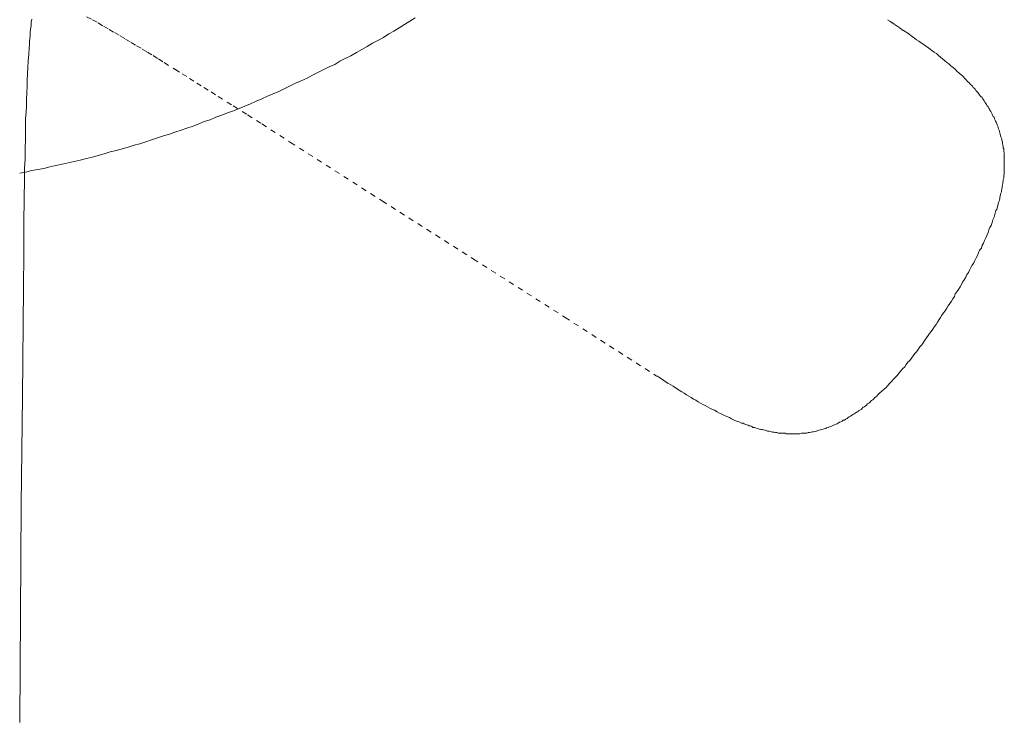
# Model space of a CAD drawing. Units: inches. Extents: x -311 to 1865, y -574 to 1029.
# Drawn here: x 184 to 250, y -68 to -21 of the extents above; entities that cross this region are included whole.
import ezdxf

# ---------------------------------------------------------------- set-up
doc = ezdxf.new("R2010")
doc.units = ezdxf.units.IN
doc.header["$MEASUREMENT"] = 0
for name, pattern in [('AI-Linetype-13', [0.705556, 0.352778, -0.352778]), ('AI-Linetype-14', [0.705556, 0.352778, -0.352778]), ('AI-Linetype-15', [0.705556, 0.352778, -0.352778]), ('AI-Linetype-17', [0.705556, 0.352778, -0.352778]), ('AI-Linetype-18', [0.705556, 0.352778, -0.352778])]:
    doc.linetypes.add(name, pattern=pattern)
doc.layers.add('图层 1', color=7, linetype='Continuous')

msp = doc.modelspace()

# ---------------------------------------------------------------- linework, layer by layer
at = {"layer": '图层 1', "color": 7, "lineweight": 9}
for points in [[(184.08, -31.147), (184.478, -31.074), (184.893, -30.975), (185.29, -30.894), (185.696, -30.822), (186.102, -30.713), (186.508, -30.641), (186.915, -30.533), (187.33, -30.461), (187.718, -30.37), (188.124, -30.271), (188.539, -30.154), (188.955, -30.064), (189.325, -29.955), (189.731, -29.847), (190.128, -29.721), (190.543, -29.63), (190.922, -29.522), (191.328, -29.396), (191.735, -29.269), (192.114, -29.179), (192.511, -29.044), (192.89, -28.908), (193.305, -28.782), (193.702, -28.655), (194.09, -28.538), (194.46, -28.412), (194.876, -28.258), (195.264, -28.132), (195.67, -27.997), (196.049, -27.852), (196.41, -27.699), (196.825, -27.572), (197.204, -27.41), (197.602, -27.265), (197.981, -27.121), (198.369, -26.968), (198.757, -26.814), (199.136, -26.661), (199.515, -26.498), (199.894, -26.327), (200.282, -26.173), (200.652, -26.002), (201.032, -25.839), (201.411, -25.677), (201.799, -25.487), (202.16, -25.316), (202.53, -25.135), (202.909, -24.964), (203.306, -24.783), (203.649, -24.603), (204.019, -24.422), (204.38, -24.242), (204.768, -24.043), (205.147, -23.872), (205.49, -23.655), (205.851, -23.474), (206.231, -23.294), (206.592, -23.086), (206.953, -22.87), (207.323, -22.671), (207.675, -22.464), (208.036, -22.265), (208.397, -22.066), (208.758, -21.832), (209.101, -21.642), (209.462, -21.435), (209.805, -21.2), (210.166, -20.992), (210.527, -20.767)], [(184.893, -20.848), (184.857, -21.055), (184.839, -21.29), (184.812, -21.507), (184.784, -21.714), (184.784, -21.94), (184.766, -22.139), (184.73, -22.346), (184.73, -22.572), (184.712, -22.77), (184.685, -23.204), (184.658, -23.637), (184.631, -24.07), (184.604, -24.503), (184.586, -24.937), (184.586, -25.334), (184.568, -25.767), (184.532, -26.2), (184.532, -26.634), (184.514, -27.067), (184.478, -27.491), (184.478, -27.915), (184.478, -28.349), (184.46, -28.764), (184.441, -29.612)], [(242.155, -20.929), (242.137, -20.893)], [(242.155, -20.929), (242.263, -20.992)], [(194.442, -24.179), (194.46, -24.197)], [(194.442, -24.197), (194.46, -24.197)], [(184.441, -29.648), (184.441, -29.612)], [(184.441, -29.612), (184.441, -29.648)], [(184.441, -29.648), (184.441, -29.612)], [(184.441, -29.612), (184.441, -29.648)], [(184.441, -29.648), (184.441, -30.208), (184.405, -30.795), (184.405, -31.363), (184.405, -31.932), (184.387, -32.519), (184.387, -33.078), (184.351, -34.216), (184.351, -35.362), (184.351, -36.526), (184.333, -38.819)], [(184.333, -38.819), (184.261, -46.067), (184.189, -53.315), (184.135, -60.608), (184.08, -67.856)], [(226.693, -44.722), (226.72, -44.722)], [(226.72, -44.722), (226.72, -44.722)], [(226.72, -44.722), (226.855, -44.803)], [(184.08, -67.919), (184.08, -67.901)]]:
    msp.add_lwpolyline(points, dxfattribs=at)
at = {"layer": '图层 1', "color": 7, "linetype": 'AI-Linetype-18', "lineweight": 9}
msp.add_lwpolyline([(188.557, -20.694), (188.955, -20.893), (189.325, -21.092), (189.677, -21.326), (190.056, -21.534), (190.417, -21.741), (190.805, -21.958), (191.166, -22.193), (191.536, -22.4), (191.888, -22.626), (192.276, -22.843), (192.619, -23.05), (192.998, -23.276), (193.359, -23.511), (193.738, -23.745), (194.442, -24.197)], dxfattribs=at)
at = {"layer": '图层 1', "color": 7, "linetype": 'AI-Linetype-14', "lineweight": 9}
msp.add_lwpolyline([(242.263, -20.992), (242.57, -21.2), (242.877, -21.398), (243.175, -21.615), (243.472, -21.778), (243.761, -22.012), (243.906, -22.121), (244.05, -22.22), (244.213, -22.319), (244.366, -22.427), (244.501, -22.518), (244.655, -22.626), (244.79, -22.716), (244.953, -22.843), (245.079, -22.951), (245.233, -23.05), (245.386, -23.15), (245.512, -23.276), (245.657, -23.393), (245.783, -23.511), (245.928, -23.619), (246.063, -23.745), (246.216, -23.836), (246.343, -23.962), (246.487, -24.07), (246.632, -24.197), (246.749, -24.323), (246.902, -24.449), (247.029, -24.567), (247.155, -24.666), (247.282, -24.81), (247.354, -24.883), (247.399, -24.937), (247.462, -25.009), (247.534, -25.09), (247.579, -25.135), (247.661, -25.226), (247.715, -25.262), (247.796, -25.334), (247.841, -25.415), (247.895, -25.46), (247.967, -25.532), (248.022, -25.614), (248.076, -25.677), (248.148, -25.749), (248.184, -25.821), (248.238, -25.893), (248.292, -25.975), (248.347, -26.02), (248.428, -26.092), (248.473, -26.173), (248.527, -26.236), (248.581, -26.318), (248.626, -26.399), (248.69, -26.48), (248.726, -26.543), (248.78, -26.634), (248.834, -26.706), (248.888, -26.787), (248.924, -26.859), (248.96, -26.941), (249.015, -27.013), (249.069, -27.121), (249.105, -27.193), (249.132, -27.265), (249.177, -27.347), (249.231, -27.41), (249.267, -27.518), (249.312, -27.59), (249.339, -27.672), (249.376, -27.735), (249.412, -27.852), (249.439, -27.915), (249.484, -27.997), (249.511, -28.096), (249.538, -28.177), (249.574, -28.276), (249.592, -28.349), (249.619, -28.457), (249.646, -28.538), (249.664, -28.637), (249.691, -28.71), (249.719, -28.8), (249.755, -28.89), (249.773, -28.998), (249.791, -29.062), (249.791, -29.179), (249.818, -29.269), (249.845, -29.341), (249.845, -29.45), (249.881, -29.522), (249.881, -29.612), (249.881, -29.684), (249.899, -29.793), (249.899, -29.901), (249.899, -29.973), (249.917, -30.082), (249.917, -30.19), (249.917, -30.262), (249.917, -30.37), (249.917, -30.443), (249.917, -30.533), (249.917, -30.641), (249.917, -30.713), (249.917, -30.822), (249.917, -30.912), (249.899, -31.002), (249.899, -31.102), (249.899, -31.201), (249.881, -31.273), (249.881, -31.363), (249.881, -31.472), (249.845, -31.562), (249.845, -31.652), (249.818, -31.76), (249.818, -31.833), (249.791, -31.932), (249.773, -32.013), (249.773, -32.112), (249.755, -32.212), (249.719, -32.293), (249.719, -32.392), (249.691, -32.474), (249.664, -32.573), (249.646, -32.672), (249.619, -32.753), (249.619, -32.853), (249.592, -32.934), (249.574, -33.024), (249.538, -33.096), (249.511, -33.205), (249.484, -33.277), (249.466, -33.385), (249.439, -33.457), (249.412, -33.566), (249.358, -33.638), (249.339, -33.728), (249.312, -33.818), (249.285, -33.909), (249.231, -34.089), (249.159, -34.27), (249.105, -34.45), (249.033, -34.631), (248.96, -34.775), (248.888, -34.938), (248.834, -35.118), (248.753, -35.317), (248.69, -35.461), (248.599, -35.642), (248.527, -35.822), (248.446, -35.967), (248.383, -36.147), (248.265, -36.301), (248.184, -36.472), (248.13, -36.644), (248.04, -36.806), (247.94, -36.987), (247.877, -37.14), (247.769, -37.294), (247.679, -37.456), (247.579, -37.627), (247.516, -37.79), (247.399, -37.952), (247.336, -38.106), (247.236, -38.277), (247.119, -38.422), (247.056, -38.584), (246.957, -38.747), (246.848, -38.909), (246.749, -39.072), (246.632, -39.216), (246.577, -39.397), (246.469, -39.55), (246.379, -39.703), (246.271, -39.857), (246.162, -40.01), (246.063, -40.173), (245.964, -40.335)], dxfattribs=at)
at = {"layer": '图层 1', "color": 7, "linetype": 'AI-Linetype-17', "lineweight": 9}
msp.add_lwpolyline([(194.46, -24.197), (194.948, -24.503), (195.435, -24.81), (195.923, -25.117), (196.392, -25.415), (196.879, -25.713), (197.349, -26.02), (198.351, -26.634), (199.317, -27.247), (200.282, -27.852), (202.187, -29.089)], dxfattribs=at)
at = {"layer": '图层 1', "color": 7, "linetype": 'AI-Linetype-15', "lineweight": 9}
msp.add_lwpolyline([(202.187, -29.089), (208.316, -32.997), (214.426, -36.887), (220.546, -40.787), (226.666, -44.704)], dxfattribs=at)
at = {"layer": '图层 1', "color": 7, "linetype": 'AI-Linetype-13', "lineweight": 9}
msp.add_lwpolyline([(226.855, -44.803), (227.153, -45.011), (227.46, -45.209), (227.767, -45.381), (228.065, -45.589), (228.363, -45.769), (228.516, -45.859), (228.67, -45.968), (228.832, -46.049), (228.976, -46.13), (229.139, -46.247), (229.283, -46.329), (229.437, -46.419), (229.608, -46.509), (229.762, -46.599), (229.915, -46.672), (230.06, -46.762), (230.231, -46.852), (230.403, -46.942), (230.547, -46.997), (230.71, -47.105), (230.872, -47.177), (231.034, -47.258), (231.215, -47.34), (231.359, -47.412), (231.54, -47.484), (231.684, -47.565), (231.865, -47.646), (232.018, -47.728), (232.199, -47.773), (232.343, -47.845), (232.461, -47.863), (232.533, -47.89), (232.605, -47.935), (232.704, -47.962), (232.786, -47.989), (232.849, -48.026), (232.948, -48.044), (233.038, -48.071), (233.11, -48.134), (233.219, -48.152), (233.291, -48.17), (233.39, -48.206), (233.472, -48.224), (233.535, -48.251), (233.634, -48.287), (233.724, -48.287), (233.814, -48.305), (233.896, -48.332), (233.995, -48.351), (234.076, -48.387), (234.176, -48.387), (234.257, -48.405), (234.347, -48.441), (234.419, -48.459), (234.528, -48.459), (234.627, -48.477), (234.699, -48.477), (234.807, -48.513), (234.88, -48.513), (234.988, -48.531), (235.06, -48.531), (235.168, -48.531), (235.268, -48.531), (235.331, -48.567), (235.439, -48.567), (235.511, -48.567), (235.62, -48.567), (235.719, -48.567), (235.8, -48.567), (235.9, -48.567), (235.972, -48.567), (236.071, -48.567), (236.179, -48.567), (236.243, -48.567), (236.36, -48.531), (236.423, -48.531), (236.522, -48.531), (236.64, -48.513), (236.703, -48.513), (236.811, -48.477), (236.883, -48.477), (236.992, -48.459), (237.082, -48.441), (237.163, -48.441), (237.272, -48.405), (237.353, -48.387), (237.443, -48.351), (237.515, -48.332), (237.624, -48.305), (237.696, -48.287), (237.795, -48.251), (237.876, -48.224), (237.976, -48.206), (238.039, -48.17), (238.129, -48.134), (238.237, -48.098), (238.31, -48.071), (238.418, -48.044), (238.49, -47.989), (238.562, -47.962), (238.653, -47.917), (238.743, -47.89), (238.806, -47.845), (238.887, -47.791), (238.986, -47.773), (239.068, -47.728), (239.14, -47.665), (239.221, -47.646), (239.329, -47.592), (239.402, -47.538), (239.483, -47.484), (239.546, -47.439), (239.627, -47.385), (239.7, -47.34), (239.79, -47.285), (239.871, -47.231), (239.952, -47.177), (240.034, -47.123), (240.115, -47.087), (240.178, -47.024), (240.259, -46.979), (240.349, -46.942), (240.386, -46.888), (240.458, -46.816), (240.539, -46.762), (240.62, -46.708), (240.692, -46.654), (240.765, -46.572), (240.855, -46.527), (240.927, -46.473), (240.981, -46.401), (241.044, -46.347), (241.126, -46.293), (241.198, -46.22), (241.243, -46.166), (241.324, -46.094), (241.387, -46.049), (241.469, -45.968), (241.595, -45.832), (241.73, -45.706), (241.884, -45.589), (242.01, -45.462), (242.137, -45.327), (242.263, -45.182), (242.389, -45.047), (242.516, -44.921), (242.651, -44.776), (242.777, -44.65), (242.895, -44.496), (242.994, -44.361), (243.12, -44.217), (243.256, -44.09), (243.346, -43.937), (243.472, -43.783), (243.599, -43.657), (243.707, -43.503), (243.834, -43.35), (243.942, -43.206), (244.05, -43.079), (244.167, -42.926), (244.267, -42.763), (244.393, -42.619), (244.501, -42.475), (244.592, -42.303), (244.718, -42.159), (244.817, -41.996), (244.917, -41.87), (245.034, -41.725), (245.133, -41.581), (245.26, -41.4), (245.359, -41.256), (245.458, -41.103), (245.558, -40.931), (245.657, -40.787), (245.747, -40.642), (245.855, -40.48), (245.964, -40.335)], dxfattribs=at)

doc.saveas('drawing.dxf')
